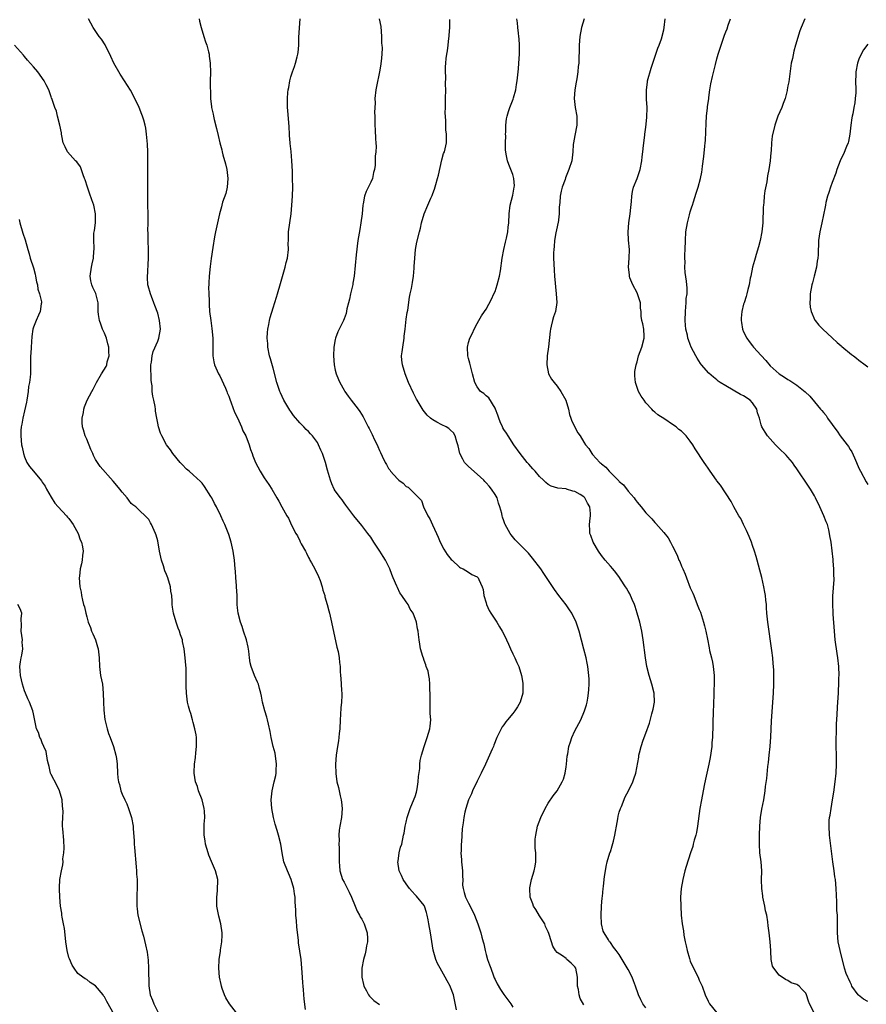
# Model space of a CAD drawing. Units: inches. Extents: x 2577000 to 2580000, y 1545000 to 1548000.
# Drawn here: x 2579594 to 2579785, y 1545827 to 1546049 of the extents above; entities that cross this region are included whole.
import ezdxf

# ---------------------------------------------------------------- set-up
doc = ezdxf.new("R2010")
doc.units = ezdxf.units.IN
doc.header["$MEASUREMENT"] = 0
doc.layers.add('LD25771545_10ft', color=141, linetype='Continuous')

msp = doc.modelspace()

# ---------------------------------------------------------------- linework, layer by layer
at = {"layer": 'LD25771545_10ft'}
for points, elevation in [([(2579658.3, 1545825.7), (2579658.03, 1545828.03), (2579657.82, 1545830.18), (2579657.75, 1545831), (2579657.71, 1545831.71), (2579657.61, 1545833), (2579657.5, 1545835), (2579657.3, 1545837), (2579656.74, 1545840.74), (2579656.7, 1545841.3), (2579656.35, 1545844.35), (2579656.29, 1545845.71), (2579656.16, 1545847), (2579656.12, 1545848.12), (2579656, 1545850), (2579655.96, 1545851), (2579655.82, 1545851.82), (2579655.67, 1545853), (2579655.09, 1545855), (2579654.46, 1545856.46), (2579654.21, 1545857), (2579653.42, 1545859), (2579653.02, 1545861), (2579652.73, 1545863), (2579652.25, 1545865), (2579651.91, 1545866.09), (2579651.46, 1545867.46), (2579651.06, 1545869), (2579650.71, 1545871), (2579650.6, 1545873), (2579650.8, 1545875), (2579651.23, 1545877), (2579651.58, 1545878.42), (2579651.67, 1545879), (2579651.68, 1545879.68), (2579651.79, 1545881), (2579651.45, 1545883.45), (2579651.01, 1545885), (2579650.57, 1545887), (2579650.35, 1545888.35), (2579650, 1545890), (2579649.72, 1545891), (2579649.58, 1545891.58), (2579649.12, 1545893), (2579648.61, 1545895), (2579648.35, 1545896.35), (2579648.21, 1545897), (2579647.91, 1545898.09), (2579647.68, 1545899), (2579647.51, 1545899.51), (2579646.84, 1545901), (2579646.04, 1545903), (2579645.83, 1545903.83), (2579645.65, 1545905), (2579645.5, 1545906.5), (2579645.37, 1545907.37), (2579645, 1545909), (2579644.32, 1545911), (2579644.01, 1545912.01), (2579643.62, 1545913), (2579643.14, 1545915), (2579643, 1545916.22), (2579642.93, 1545917), (2579642.88, 1545919), (2579642.78, 1545921), (2579642.75, 1545921.25), (2579642.62, 1545923), (2579642.53, 1545924.53), (2579642.46, 1545925), (2579642.29, 1545927), (2579642.01, 1545929), (2579641.56, 1545931), (2579641, 1545932.75), (2579640.86, 1545933.14), (2579640.1, 1545935), (2579639.73, 1545935.73), (2579639.26, 1545937), (2579638.24, 1545939), (2579637.77, 1545939.77), (2579637.16, 1545941), (2579637, 1545941.29), (2579635.56, 1545943.56), (2579635, 1545944.29), (2579634.67, 1545944.67), (2579633, 1545946.19), (2579632.06, 1545947), (2579631.51, 1545947.51), (2579630.55, 1545948.55), (2579630.09, 1545949), (2579628.44, 1545951), (2579627.85, 1545951.85), (2579627, 1545952.93), (2579625.9, 1545955), (2579625.62, 1545955.62), (2579625.2, 1545957), (2579625, 1545957.87), (2579624.79, 1545959), (2579624.52, 1545960.52), (2579624.48, 1545961), (2579624.4, 1545961.6), (2579624.13, 1545963), (2579623.93, 1545963.93), (2579623.79, 1545965), (2579623.72, 1545966.28), (2579623.6, 1545967), (2579623.54, 1545967.54), (2579623.47, 1545971), (2579623.57, 1545971.57), (2579623.74, 1545973), (2579624.01, 1545973.99), (2579625, 1545976.3), (2579625.26, 1545977), (2579625.61, 1545979), (2579625.42, 1545981), (2579625, 1545982.61), (2579624.39, 1545984.39), (2579624.13, 1545985), (2579623.58, 1545986.42), (2579623.38, 1545987), (2579622.83, 1545988.83), (2579622.81, 1545989), (2579622.68, 1545990.68), (2579622.93, 1545995), (2579622.92, 1545996.92), (2579622.83, 1545999), (2579622.82, 1546000.82), (2579622.79, 1546001.21), (2579622.84, 1546003), (2579622.84, 1546004.84), (2579622.83, 1546005), (2579622.79, 1546007), (2579622.81, 1546016.81), (2579622.79, 1546017.21), (2579622.76, 1546019), (2579622.7, 1546020.7), (2579622.51, 1546023), (2579622.29, 1546024.29), (2579622.19, 1546025), (2579621.9, 1546026.1), (2579621.61, 1546027), (2579621.42, 1546027.42), (2579620.81, 1546029), (2579619.83, 1546031), (2579618.86, 1546032.86), (2579617.5, 1546035), (2579616.52, 1546036.52), (2579615.12, 1546039), (2579614.44, 1546040.44), (2579614.2, 1546041), (2579613.39, 1546042.61), (2579613.14, 1546043.14), (2579612.37, 1546044.37), (2579611.83, 1546045), (2579610.45, 1546047), (2579609.38, 1546049)], 7280), ([(2579634.32, 1546049), (2579634.44, 1546048.44), (2579634.81, 1546047), (2579635.43, 1546045), (2579635.77, 1546043.76), (2579636.06, 1546043), (2579636.45, 1546041.55), (2579636.56, 1546041), (2579636.58, 1546040.58), (2579636.84, 1546039), (2579636.9, 1546036.9), (2579636.85, 1546035), (2579636.83, 1546033.17), (2579636.87, 1546032.87), (2579636.92, 1546031), (2579637.14, 1546029.14), (2579637.14, 1546029), (2579637.47, 1546027.47), (2579637.54, 1546027), (2579637.72, 1546026.28), (2579638.27, 1546024.27), (2579638.65, 1546022.65), (2579639, 1546021), (2579639.43, 1546019.43), (2579639.51, 1546019), (2579639.66, 1546018.34), (2579640.3, 1546016.3), (2579640.57, 1546015), (2579640.81, 1546013), (2579640.66, 1546011), (2579640.36, 1546009.64), (2579639.63, 1546007.63), (2579639.46, 1546007), (2579639.39, 1546006.61), (2579638.92, 1546005), (2579638.47, 1546003), (2579638.05, 1546001), (2579637.82, 1545999.82), (2579637.43, 1545997.43), (2579637.07, 1545994.93), (2579636.85, 1545993.15), (2579636.63, 1545991), (2579636.55, 1545989.45), (2579636.5, 1545989), (2579636.46, 1545988.46), (2579636.49, 1545987), (2579636.58, 1545985.42), (2579636.58, 1545984.58), (2579636.69, 1545983), (2579636.94, 1545981), (2579637.21, 1545979.21), (2579637.43, 1545977), (2579637.44, 1545975.44), (2579637.42, 1545975), (2579637.42, 1545973), (2579637.65, 1545971.65), (2579637.79, 1545971), (2579638.71, 1545969), (2579639, 1545968.48), (2579640.27, 1545965.73), (2579640.56, 1545965), (2579640.65, 1545964.65), (2579641, 1545963.95), (2579641.23, 1545963.23), (2579641.56, 1545962.44), (2579642.33, 1545960.33), (2579643, 1545959.06), (2579643.86, 1545957), (2579644.15, 1545956.15), (2579644.84, 1545955), (2579645.64, 1545953), (2579645.93, 1545951.93), (2579646.29, 1545951), (2579646.45, 1545950.45), (2579647, 1545948.95), (2579648.08, 1545947), (2579649, 1545945.55), (2579650.06, 1545944.06), (2579650.73, 1545943), (2579651.86, 1545941), (2579652.29, 1545940.29), (2579652.98, 1545939), (2579654.08, 1545937), (2579654.44, 1545936.44), (2579655.15, 1545934.85), (2579656.13, 1545933), (2579656.47, 1545932.47), (2579657, 1545931.34), (2579657.13, 1545931.13), (2579657.36, 1545930.64), (2579658.27, 1545929), (2579658.55, 1545928.55), (2579659, 1545927.59), (2579659.22, 1545927.22), (2579659.31, 1545927), (2579659.66, 1545926.34), (2579660.43, 1545925), (2579661.26, 1545923.26), (2579661.57, 1545922.43), (2579662.04, 1545921), (2579662.22, 1545920.22), (2579662.62, 1545919), (2579662.69, 1545918.69), (2579663.2, 1545917), (2579663.56, 1545915.56), (2579663.73, 1545915), (2579664.19, 1545913), (2579665.36, 1545907.36), (2579665.63, 1545906.37), (2579665.87, 1545905), (2579665.94, 1545903.94), (2579666.08, 1545903), (2579666.13, 1545901.87), (2579666.19, 1545901), (2579666.29, 1545900.29), (2579666.35, 1545899), (2579666.39, 1545897.61), (2579666.47, 1545897), (2579666.5, 1545896.5), (2579666.42, 1545895), (2579666.27, 1545893.73), (2579666.22, 1545892.22), (2579666.11, 1545891), (2579666.01, 1545889), (2579665.89, 1545887.89), (2579665.83, 1545887), (2579665.73, 1545886.27), (2579665.5, 1545885), (2579665.18, 1545883), (2579665.05, 1545881), (2579665.11, 1545878.89), (2579665.36, 1545877), (2579665.73, 1545875.73), (2579665.86, 1545875), (2579666.11, 1545873.89), (2579666.36, 1545873), (2579666.44, 1545872.44), (2579666.57, 1545871), (2579666.39, 1545869), (2579666, 1545867), (2579665.88, 1545866.12), (2579665.79, 1545865), (2579665.85, 1545863.85), (2579665.84, 1545863), (2579665.85, 1545862.15), (2579665.89, 1545861), (2579665.86, 1545859.86), (2579665.85, 1545859), (2579665.94, 1545858.06), (2579666, 1545857), (2579666.66, 1545855), (2579667, 1545854.38), (2579668.15, 1545852.15), (2579668.67, 1545851), (2579669.49, 1545849), (2579669.91, 1545847.91), (2579670.48, 1545847), (2579670.63, 1545846.63), (2579671, 1545846.1), (2579671.54, 1545845), (2579672.16, 1545843), (2579672.25, 1545841.75), (2579672.27, 1545841), (2579672.08, 1545840.08), (2579671.9, 1545839), (2579671.74, 1545838.26), (2579671.35, 1545837), (2579670.96, 1545835), (2579670.98, 1545833), (2579671.34, 1545831.34), (2579671.45, 1545831), (2579672.05, 1545829.95), (2579672.5, 1545829), (2579672.69, 1545828.69), (2579673, 1545828.42), (2579673.71, 1545827.71), (2579675, 1545826.84)], 7270), ([(2579692.33, 1545825.67), (2579691.89, 1545827.89), (2579691.62, 1545829), (2579691, 1545830.77), (2579690.88, 1545831), (2579690.19, 1545832.19), (2579689.78, 1545833), (2579689, 1545834.34), (2579688.65, 1545835), (2579688.05, 1545836.05), (2579687.68, 1545837), (2579687.06, 1545839.06), (2579686.47, 1545843), (2579686.09, 1545845), (2579685.95, 1545845.95), (2579685.74, 1545847), (2579685.59, 1545847.59), (2579685.09, 1545849), (2579685, 1545849.15), (2579683.28, 1545851.28), (2579683, 1545851.56), (2579682.32, 1545852.32), (2579681.75, 1545853), (2579681, 1545854.01), (2579680.33, 1545855), (2579679.93, 1545855.93), (2579679.41, 1545857), (2579679.12, 1545859), (2579679.15, 1545859.15), (2579679.43, 1545861), (2579679.72, 1545862.28), (2579679.98, 1545863), (2579680.4, 1545865), (2579680.52, 1545865.48), (2579680.75, 1545867), (2579681, 1545867.91), (2579681.23, 1545869), (2579681.69, 1545870.31), (2579681.9, 1545871), (2579682.8, 1545873.2), (2579683, 1545873.74), (2579683.29, 1545874.71), (2579683.43, 1545875.43), (2579683.69, 1545877), (2579683.75, 1545878.25), (2579684.03, 1545880.03), (2579684.07, 1545881), (2579684.16, 1545881.84), (2579684.44, 1545883), (2579685, 1545884.99), (2579685.75, 1545887), (2579686.35, 1545889), (2579686.42, 1545889.58), (2579686.51, 1545891), (2579686.42, 1545892.42), (2579686.42, 1545893), (2579686.36, 1545894.36), (2579686.37, 1545897), (2579686.33, 1545897.67), (2579686.31, 1545899), (2579686.25, 1545900.25), (2579686.06, 1545901), (2579685.94, 1545901.94), (2579685.52, 1545903), (2579685.41, 1545903.41), (2579685, 1545904.4), (2579684.86, 1545904.86), (2579684.7, 1545905.3), (2579684.24, 1545907), (2579684.08, 1545908.08), (2579683.89, 1545909), (2579683.79, 1545910.21), (2579683.68, 1545911), (2579683.52, 1545911.52), (2579683.29, 1545913), (2579682.55, 1545915), (2579681.92, 1545915.92), (2579681.4, 1545917), (2579681, 1545917.55), (2579680.02, 1545919), (2579679.58, 1545919.58), (2579679, 1545920.81), (2579678.93, 1545920.93), (2579678.85, 1545921.15), (2579678.07, 1545923), (2579677.72, 1545923.72), (2579677.31, 1545925), (2579676.32, 1545927), (2579675.8, 1545927.8), (2579675.07, 1545929), (2579673.73, 1545931), (2579673, 1545932.14), (2579672.38, 1545933), (2579671, 1545934.79), (2579669.18, 1545937), (2579667.4, 1545939.4), (2579667, 1545939.91), (2579666.56, 1545940.56), (2579666.17, 1545941), (2579665, 1545942.63), (2579664.78, 1545943), (2579664.2, 1545944.2), (2579663.91, 1545945), (2579663.52, 1545946.48), (2579663.24, 1545947.24), (2579662.82, 1545949), (2579662.33, 1545950.33), (2579662.12, 1545951), (2579661.79, 1545951.79), (2579661.24, 1545953), (2579661, 1545953.49), (2579659.85, 1545955), (2579659.46, 1545955.46), (2579659, 1545955.95), (2579658.45, 1545956.45), (2579657.93, 1545957), (2579657, 1545957.95), (2579655.6, 1545959.6), (2579655, 1545960.47), (2579654.77, 1545960.77), (2579653.43, 1545963), (2579652.65, 1545964.65), (2579652.5, 1545965), (2579651.85, 1545967), (2579651, 1545970.24), (2579650.38, 1545972.38), (2579650.21, 1545973), (2579649.83, 1545975), (2579649.81, 1545975.81), (2579649.7, 1545977), (2579649.72, 1545978.28), (2579649.82, 1545979), (2579650.06, 1545980.06), (2579650.19, 1545981), (2579650.34, 1545981.66), (2579651, 1545983.83), (2579651.78, 1545986.22), (2579651.99, 1545987), (2579652.65, 1545989.35), (2579653, 1545990.37), (2579653.75, 1545993), (2579653.97, 1545994.03), (2579654.24, 1545995), (2579654.45, 1545997), (2579654.4, 1545998.4), (2579654.44, 1545999), (2579654.46, 1546000.46), (2579654.5, 1546001), (2579654.77, 1546003), (2579655.06, 1546005), (2579655.25, 1546007), (2579655.37, 1546009), (2579655.42, 1546011), (2579655.39, 1546013), (2579655.34, 1546014.66), (2579655.22, 1546017), (2579655.05, 1546019.05), (2579654.86, 1546020.86), (2579654.83, 1546021), (2579654.71, 1546022.71), (2579654.67, 1546023), (2579654.6, 1546024.6), (2579654.33, 1546028.33), (2579654.26, 1546029), (2579654.24, 1546031), (2579654.35, 1546032.35), (2579654.43, 1546033), (2579654.52, 1546033.48), (2579654.76, 1546035), (2579655, 1546035.91), (2579655.34, 1546037), (2579655.8, 1546038.2), (2579656.06, 1546039), (2579656.4, 1546040.4), (2579656.57, 1546041), (2579656.62, 1546041.38), (2579656.77, 1546043), (2579656.83, 1546044.83), (2579657.07, 1546049)], 7260), ([(2579674.88, 1546049), (2579675.25, 1546047.25), (2579675.46, 1546045), (2579675.45, 1546043.45), (2579675.51, 1546043), (2579675.55, 1546042.45), (2579675.47, 1546041), (2579675.32, 1546039.32), (2579675.31, 1546039), (2579675.28, 1546038.72), (2579674.99, 1546036.99), (2579674.29, 1546033.71), (2579674.16, 1546033), (2579673.95, 1546031), (2579673.97, 1546030.02), (2579673.87, 1546027.87), (2579673.89, 1546027), (2579673.89, 1546025), (2579673.96, 1546023.96), (2579674.06, 1546021.94), (2579674.16, 1546021), (2579674.22, 1546020.22), (2579674.15, 1546019), (2579673.99, 1546018.01), (2579674.01, 1546017), (2579673.97, 1546015.97), (2579673.83, 1546015), (2579673.65, 1546014.35), (2579673.36, 1546013), (2579673, 1546012.13), (2579671.98, 1546010.02), (2579671.63, 1546009), (2579671.31, 1546007.31), (2579671.24, 1546007), (2579671.07, 1546005), (2579670.8, 1546003), (2579670.51, 1546001.49), (2579670.11, 1545999), (2579669.75, 1545995.75), (2579669.25, 1545991), (2579669, 1545989.38), (2579668.94, 1545989.06), (2579668.41, 1545987), (2579668.18, 1545985.82), (2579667.96, 1545985), (2579667.64, 1545983.64), (2579667.45, 1545982.55), (2579667, 1545981.35), (2579666.85, 1545981), (2579665.88, 1545979), (2579665.6, 1545978.4), (2579665.08, 1545977), (2579665, 1545976.67), (2579664.72, 1545975), (2579664.63, 1545973), (2579664.77, 1545971), (2579665, 1545969.79), (2579665.18, 1545969), (2579665.72, 1545967.72), (2579666, 1545967), (2579667, 1545965.26), (2579667.16, 1545965), (2579667.95, 1545963.95), (2579668.61, 1545963), (2579670.16, 1545961), (2579670.51, 1545960.51), (2579671.3, 1545959.3), (2579672.43, 1545957), (2579672.64, 1545956.64), (2579673.31, 1545955.31), (2579673.88, 1545954.12), (2579674.45, 1545953), (2579674.62, 1545952.62), (2579675, 1545951.67), (2579675.23, 1545951.23), (2579675.6, 1545950.4), (2579676.27, 1545949), (2579676.54, 1545948.54), (2579677, 1545947.66), (2579677.3, 1545947.3), (2579677.48, 1545947), (2579679, 1545945.27), (2579679.32, 1545945), (2579680.33, 1545944.33), (2579681, 1545943.58), (2579681.44, 1545943.44), (2579683.8, 1545941), (2579684.4, 1545940.4), (2579684.85, 1545939), (2579685.84, 1545937), (2579686.28, 1545936.28), (2579686.94, 1545934.94), (2579687.78, 1545933), (2579688.18, 1545932.18), (2579688.67, 1545931), (2579689.45, 1545929.45), (2579690.25, 1545928.25), (2579691.14, 1545927.14), (2579691.33, 1545927), (2579693, 1545925.43), (2579693.25, 1545925.25), (2579693.83, 1545925), (2579695, 1545924.3), (2579695.78, 1545923.78), (2579697, 1545923.25), (2579697.24, 1545923), (2579697.39, 1545922.61), (2579698.11, 1545921), (2579698.33, 1545920.33), (2579698.49, 1545919), (2579699, 1545917.39), (2579699.1, 1545917), (2579699.66, 1545915.66), (2579700.07, 1545915), (2579701.38, 1545913), (2579701.98, 1545911.98), (2579702.63, 1545911), (2579703, 1545910.27), (2579703.62, 1545909), (2579704.02, 1545908.02), (2579704.48, 1545907), (2579705, 1545905.87), (2579705.45, 1545905), (2579705.93, 1545903.93), (2579706.39, 1545903), (2579706.98, 1545901), (2579707.24, 1545899.24), (2579707.25, 1545899), (2579707.24, 1545898.76), (2579707.23, 1545897), (2579706.67, 1545895), (2579706.05, 1545893.95), (2579705.44, 1545893), (2579705, 1545892.41), (2579703.79, 1545891), (2579703.45, 1545890.55), (2579703, 1545889.87), (2579702.61, 1545889.39), (2579702.39, 1545889), (2579701.88, 1545887.88), (2579701.42, 1545887), (2579700.73, 1545885.27), (2579700.64, 1545885), (2579700.39, 1545884.39), (2579699.79, 1545883), (2579698.87, 1545881), (2579697.91, 1545879), (2579697.61, 1545878.39), (2579697, 1545877.2), (2579695.95, 1545875), (2579695.67, 1545874.33), (2579695.04, 1545873), (2579694.4, 1545871), (2579694.21, 1545870.21), (2579693.95, 1545869), (2579693.8, 1545867.8), (2579693.57, 1545866.42), (2579693.48, 1545863.48), (2579693.4, 1545863), (2579693.37, 1545861.37), (2579693.33, 1545861), (2579693.44, 1545859.44), (2579693.46, 1545859), (2579693.68, 1545857), (2579693.67, 1545855.67), (2579693.75, 1545855), (2579693.71, 1545853.71), (2579693.81, 1545853), (2579694.05, 1545852.05), (2579694.38, 1545851), (2579695, 1545849.71), (2579695.38, 1545849), (2579696.37, 1545847), (2579697.14, 1545845), (2579697.77, 1545843), (2579698, 1545842), (2579698.3, 1545841), (2579698.48, 1545840.48), (2579698.76, 1545839), (2579699, 1545838.1), (2579699.34, 1545837), (2579699.79, 1545835.79), (2579700.04, 1545835), (2579700.67, 1545833.33), (2579700.84, 1545832.84), (2579701, 1545832.48), (2579701.51, 1545831.51), (2579702.24, 1545830.24), (2579703, 1545829.12), (2579704.55, 1545827), (2579705, 1545826.21)], 7250), ([(2579721, 1545826.79), (2579720.22, 1545828.22), (2579719.97, 1545829), (2579719.79, 1545830.21), (2579719.62, 1545831), (2579719.61, 1545831.61), (2579719.57, 1545833), (2579719.19, 1545835), (2579719, 1545835.35), (2579718.13, 1545836.13), (2579717.2, 1545837), (2579717.08, 1545837.08), (2579717, 1545837.19), (2579716.21, 1545837.79), (2579715, 1545838.55), (2579714.61, 1545839), (2579713.99, 1545839.99), (2579713.71, 1545841), (2579713.15, 1545842.85), (2579713, 1545843.19), (2579712.39, 1545844.39), (2579712.2, 1545845), (2579711, 1545846.86), (2579710.22, 1545848.22), (2579709.69, 1545849), (2579709.54, 1545849.54), (2579708.95, 1545851), (2579708.86, 1545853), (2579708.87, 1545853.13), (2579709.25, 1545855), (2579709.84, 1545857), (2579710.01, 1545857.99), (2579710.21, 1545859), (2579710.16, 1545861), (2579710.05, 1545862.05), (2579710.03, 1545863), (2579710.08, 1545864.08), (2579710.17, 1545865), (2579710.58, 1545867), (2579711.3, 1545869), (2579712.31, 1545871), (2579713, 1545872.18), (2579714.12, 1545873.88), (2579715.02, 1545875), (2579716.14, 1545877), (2579716.4, 1545877.6), (2579716.79, 1545879), (2579717, 1545880.39), (2579717.07, 1545881), (2579717.23, 1545882.77), (2579717.37, 1545883.37), (2579717.63, 1545885), (2579718.01, 1545886.01), (2579718.32, 1545887), (2579719, 1545888.48), (2579720.31, 1545891), (2579721.18, 1545893), (2579721.62, 1545894.38), (2579721.78, 1545895), (2579721.89, 1545895.89), (2579722.09, 1545897), (2579722.15, 1545897.85), (2579722.21, 1545899), (2579722.19, 1545900.19), (2579722.17, 1545901), (2579721.94, 1545903), (2579721.77, 1545903.77), (2579721.52, 1545905), (2579721, 1545906.89), (2579719.94, 1545911), (2579719.3, 1545913), (2579718.32, 1545915), (2579717.79, 1545915.79), (2579717, 1545916.9), (2579715.35, 1545919), (2579714.37, 1545920.37), (2579712, 1545924), (2579711.3, 1545925), (2579709.45, 1545927.45), (2579708.53, 1545928.53), (2579708.09, 1545929), (2579706.08, 1545931), (2579705.56, 1545931.56), (2579704.65, 1545932.65), (2579704.39, 1545933), (2579703.66, 1545934.34), (2579703.28, 1545935), (2579703.2, 1545935.19), (2579703, 1545935.83), (2579702.67, 1545936.67), (2579702.59, 1545937), (2579702.52, 1545937.48), (2579702.11, 1545939), (2579701.79, 1545939.79), (2579701.46, 1545941), (2579701, 1545941.8), (2579700.24, 1545943), (2579699.65, 1545943.65), (2579699, 1545944.4), (2579698.7, 1545944.7), (2579698.45, 1545945), (2579697, 1545946.33), (2579695, 1545948.1), (2579694.16, 1545949), (2579693.73, 1545949.73), (2579693.06, 1545951), (2579692.72, 1545952.73), (2579692.36, 1545953.64), (2579691.99, 1545955), (2579691.64, 1545955.64), (2579691, 1545956.3), (2579690.63, 1545956.63), (2579690.02, 1545957), (2579689, 1545957.47), (2579687.89, 1545958.11), (2579687, 1545958.57), (2579686.74, 1545958.74), (2579686.47, 1545959), (2579685.68, 1545959.68), (2579684.78, 1545960.78), (2579683.43, 1545963), (2579683.28, 1545963.28), (2579682.61, 1545964.61), (2579681.53, 1545967), (2579680.73, 1545969), (2579680.13, 1545971), (2579680.04, 1545972.04), (2579679.96, 1545973), (2579680.1, 1545973.9), (2579680.22, 1545975), (2579680.54, 1545977), (2579680.56, 1545977.44), (2579680.77, 1545979), (2579681, 1545981.26), (2579681.21, 1545982.79), (2579681.32, 1545983.32), (2579681.74, 1545986.26), (2579681.92, 1545987), (2579682.16, 1545988.16), (2579682.43, 1545989.57), (2579682.61, 1545991), (2579682.75, 1545992.75), (2579682.81, 1545993.19), (2579682.92, 1545995), (2579683.09, 1545997), (2579683.35, 1545998.65), (2579683.95, 1546001), (2579684.18, 1546001.82), (2579684.45, 1546003), (2579685, 1546005), (2579685.85, 1546007), (2579686.54, 1546008.54), (2579686.85, 1546009.15), (2579687, 1546009.59), (2579687.4, 1546010.6), (2579687.66, 1546011.66), (2579688.06, 1546013), (2579688.26, 1546013.74), (2579689, 1546017.19), (2579689.42, 1546018.58), (2579689.59, 1546019), (2579690.05, 1546021), (2579690.08, 1546021.92), (2579690.07, 1546023), (2579689.95, 1546023.95), (2579689.91, 1546025), (2579689.92, 1546026.08), (2579689.78, 1546027.78), (2579689.85, 1546029), (2579689.82, 1546029.82), (2579689.88, 1546031), (2579689.91, 1546033), (2579689.85, 1546034.15), (2579689.91, 1546035.91), (2579689.83, 1546037), (2579689.84, 1546038.16), (2579689.89, 1546039), (2579690, 1546040), (2579690.13, 1546041), (2579690.26, 1546041.74), (2579690.43, 1546043), (2579690.61, 1546044.61), (2579690.67, 1546045), (2579690.7, 1546045.3), (2579690.79, 1546047), (2579690.8, 1546048.8)], 7240), ([(2579735, 1545826.12), (2579734.33, 1545827), (2579733.86, 1545827.86), (2579733.3, 1545829), (2579733.22, 1545829.22), (2579732.68, 1545831), (2579732.17, 1545832.17), (2579731.87, 1545833), (2579731, 1545834.75), (2579729.63, 1545837), (2579729, 1545838.1), (2579728.28, 1545839), (2579727.73, 1545839.73), (2579727, 1545840.78), (2579726.82, 1545841), (2579726.59, 1545841.41), (2579725.58, 1545843), (2579725.39, 1545843.39), (2579725.02, 1545845.02), (2579724.93, 1545847), (2579725.01, 1545849), (2579725.15, 1545850.85), (2579725.2, 1545851.2), (2579725.36, 1545853), (2579725.43, 1545853.43), (2579725.58, 1545855), (2579725.69, 1545855.69), (2579725.86, 1545857), (2579726.04, 1545857.96), (2579726.29, 1545859), (2579726.9, 1545861), (2579727, 1545861.27), (2579727.42, 1545862.58), (2579727.66, 1545863.66), (2579728.02, 1545865), (2579728.18, 1545865.82), (2579728.37, 1545867), (2579728.66, 1545868.66), (2579728.74, 1545869.26), (2579729, 1545870.16), (2579729.26, 1545871), (2579729.49, 1545871.49), (2579730.36, 1545873.64), (2579731.05, 1545875), (2579732.03, 1545877), (2579732.31, 1545877.69), (2579732.72, 1545879), (2579733.4, 1545882.6), (2579733.43, 1545883), (2579733.55, 1545883.55), (2579733.93, 1545885), (2579734.39, 1545886.39), (2579735, 1545887.99), (2579735.79, 1545890.21), (2579736.32, 1545892.33), (2579736.63, 1545893.37), (2579736.91, 1545895), (2579736.86, 1545897), (2579736.35, 1545899), (2579735.7, 1545901), (2579735.2, 1545903), (2579734.87, 1545905), (2579734.41, 1545909), (2579734.08, 1545911), (2579733.62, 1545913), (2579733.06, 1545915), (2579732.54, 1545916.54), (2579732.4, 1545917), (2579731.92, 1545918.08), (2579731.37, 1545919.37), (2579731, 1545919.98), (2579730.64, 1545920.64), (2579730.39, 1545921), (2579729.28, 1545922.72), (2579729.07, 1545923.07), (2579728.22, 1545924.22), (2579727.54, 1545925), (2579727, 1545925.65), (2579725.83, 1545927), (2579725, 1545928.05), (2579724.33, 1545929), (2579723.13, 1545931), (2579722.56, 1545932.56), (2579722.39, 1545933), (2579722.33, 1545933.67), (2579722.26, 1545935), (2579722.47, 1545936.47), (2579722.52, 1545937), (2579722.49, 1545937.51), (2579722.36, 1545939), (2579721.8, 1545939.8), (2579721.27, 1545941), (2579721, 1545941.27), (2579720.2, 1545941.8), (2579719, 1545942.48), (2579718.54, 1545942.54), (2579717.14, 1545943), (2579717, 1545943.03), (2579715.18, 1545943.18), (2579713.65, 1545943.65), (2579713, 1545944.03), (2579712.45, 1545944.45), (2579711.91, 1545945), (2579711, 1545945.86), (2579710.02, 1545947), (2579709.53, 1545947.53), (2579708.64, 1545948.64), (2579708.28, 1545949), (2579706.65, 1545951), (2579705.27, 1545953), (2579703.99, 1545955), (2579703.56, 1545955.56), (2579703, 1545956.42), (2579702.79, 1545956.79), (2579702.7, 1545957), (2579702.15, 1545958.15), (2579701.89, 1545959), (2579701.65, 1545959.65), (2579701.13, 1545961), (2579701, 1545961.26), (2579699.57, 1545963.57), (2579699, 1545964.04), (2579698.51, 1545964.51), (2579697.76, 1545965), (2579697, 1545966), (2579696.43, 1545967), (2579695.94, 1545969), (2579695.52, 1545970.48), (2579695.36, 1545971.36), (2579695, 1545972.43), (2579694.86, 1545973), (2579694.78, 1545975), (2579695, 1545975.99), (2579695.3, 1545977), (2579695.9, 1545978.1), (2579696.28, 1545979), (2579697, 1545980.31), (2579697.36, 1545981), (2579697.96, 1545982.04), (2579698.6, 1545983), (2579699, 1545983.57), (2579700.18, 1545985.82), (2579700.77, 1545987), (2579701, 1545987.53), (2579701.51, 1545989), (2579702, 1545991), (2579702.21, 1545992.21), (2579702.61, 1545995), (2579702.99, 1545996.99), (2579703.39, 1545998.61), (2579703.56, 1545999.56), (2579703.87, 1546001), (2579704, 1546002), (2579704.09, 1546003), (2579704.17, 1546005), (2579704.4, 1546007), (2579705, 1546009.24), (2579705.35, 1546011), (2579705.36, 1546011.36), (2579705.26, 1546013), (2579705, 1546013.91), (2579704.56, 1546015), (2579704.14, 1546016.14), (2579703.79, 1546017), (2579703.54, 1546018.46), (2579703.43, 1546019), (2579703.39, 1546019.39), (2579703.38, 1546021), (2579703.4, 1546022.6), (2579703.39, 1546023), (2579703.41, 1546023.41), (2579703.44, 1546025), (2579703.59, 1546026.41), (2579703.71, 1546027), (2579704.07, 1546028.07), (2579704.36, 1546029), (2579705.12, 1546030.88), (2579705.18, 1546031.18), (2579705.68, 1546033), (2579705.87, 1546034.13), (2579705.99, 1546035), (2579706.28, 1546037.72), (2579706.39, 1546039), (2579706.53, 1546041), (2579706.54, 1546043), (2579706.45, 1546044.45), (2579706.39, 1546045), (2579706.29, 1546045.71), (2579706.14, 1546047), (2579706.03, 1546048.03), (2579705.91, 1546049)], 7230), ([(2579721.06, 1546049), (2579720.49, 1546047), (2579720.09, 1546045), (2579719.93, 1546043), (2579719.93, 1546042.07), (2579719.88, 1546039.89), (2579719.85, 1546039), (2579719.76, 1546038.24), (2579719.68, 1546037), (2579719.45, 1546035.45), (2579719.3, 1546034.7), (2579719.01, 1546033), (2579718.86, 1546031), (2579719.06, 1546029), (2579719.41, 1546027), (2579719.44, 1546025), (2579719, 1546022.65), (2579718.66, 1546021), (2579718.61, 1546020.61), (2579718.5, 1546019), (2579718.38, 1546017.62), (2579718.28, 1546017), (2579717.66, 1546015), (2579716.88, 1546013.12), (2579716.77, 1546012.77), (2579716.14, 1546011), (2579715.89, 1546010.11), (2579715.68, 1546009), (2579715.6, 1546007.6), (2579715.45, 1546006.55), (2579715.43, 1546005), (2579715.2, 1546003), (2579715.17, 1546002.83), (2579715, 1546002.08), (2579714.71, 1546000.71), (2579714.4, 1545999), (2579714.31, 1545997.69), (2579714.23, 1545997), (2579714.21, 1545996.21), (2579714.21, 1545995), (2579714.27, 1545993.73), (2579714.31, 1545992.31), (2579714.41, 1545991), (2579714.57, 1545989.43), (2579714.59, 1545988.59), (2579714.8, 1545987), (2579714.93, 1545985.07), (2579714.62, 1545983), (2579714.21, 1545981.79), (2579713.97, 1545981), (2579713.68, 1545979.69), (2579713.47, 1545979), (2579713.39, 1545978.61), (2579713.07, 1545975.07), (2579712.77, 1545973), (2579712.64, 1545971), (2579713.06, 1545969), (2579713.76, 1545967.76), (2579714.3, 1545967), (2579715, 1545966.17), (2579715.82, 1545965), (2579716.94, 1545963), (2579717.53, 1545961), (2579717.8, 1545959.8), (2579718.11, 1545959), (2579718.33, 1545958.33), (2579719.69, 1545955.69), (2579720.16, 1545955), (2579721, 1545953.54), (2579721.36, 1545953), (2579722.11, 1545952.11), (2579722.78, 1545951), (2579723, 1545950.78), (2579724.58, 1545949), (2579724.83, 1545948.83), (2579725, 1545948.67), (2579725.94, 1545947.94), (2579726.69, 1545947), (2579727, 1545946.72), (2579728.88, 1545944.88), (2579729, 1545944.72), (2579729.93, 1545943.93), (2579731, 1545942.51), (2579732.33, 1545941), (2579732.61, 1545940.61), (2579733, 1545940.01), (2579733.51, 1545939.51), (2579733.94, 1545939), (2579735, 1545937.66), (2579736.32, 1545936.32), (2579737, 1545935.5), (2579737.25, 1545935.25), (2579739, 1545933.22), (2579739.99, 1545931.99), (2579740.55, 1545931), (2579741, 1545930.16), (2579742.07, 1545928.07), (2579742.45, 1545927), (2579742.64, 1545926.64), (2579743, 1545925.66), (2579743.28, 1545925), (2579743.85, 1545923.85), (2579744.12, 1545923), (2579745, 1545920.73), (2579745.54, 1545919.54), (2579745.76, 1545919), (2579746.57, 1545917), (2579747, 1545915.85), (2579747.26, 1545915.26), (2579748.01, 1545913), (2579748.21, 1545912.21), (2579748.49, 1545911), (2579748.84, 1545909.16), (2579749.25, 1545907.25), (2579749.36, 1545906.64), (2579749.78, 1545905), (2579750.01, 1545904.01), (2579750.18, 1545903), (2579750.35, 1545901), (2579750.34, 1545900.34), (2579750.36, 1545899), (2579750.31, 1545897.69), (2579750.3, 1545896.3), (2579750.22, 1545895), (2579750.21, 1545894.21), (2579750.13, 1545893), (2579750.13, 1545892.13), (2579750.08, 1545891), (2579750.06, 1545889), (2579750.01, 1545888.01), (2579749.99, 1545887), (2579749.88, 1545885.88), (2579749.82, 1545885), (2579749.47, 1545882.53), (2579749.16, 1545881), (2579748.7, 1545879), (2579748.4, 1545877.6), (2579748.16, 1545876.16), (2579747.54, 1545873), (2579747.18, 1545871), (2579746.61, 1545867), (2579746.36, 1545865.64), (2579746.21, 1545865), (2579745.86, 1545863.86), (2579745.67, 1545863), (2579745.57, 1545862.43), (2579745.06, 1545861), (2579744.07, 1545857.93), (2579743.79, 1545857), (2579743.29, 1545855), (2579742.95, 1545853), (2579742.81, 1545851), (2579742.83, 1545849), (2579742.94, 1545847), (2579743.16, 1545845), (2579743.44, 1545843.44), (2579743.52, 1545842.48), (2579743.82, 1545841), (2579744.08, 1545840.08), (2579744.26, 1545839), (2579744.79, 1545837.21), (2579745, 1545836.64), (2579745.5, 1545835.5), (2579746.76, 1545833), (2579747, 1545832.35), (2579747.66, 1545831), (2579748.36, 1545829), (2579749, 1545827.56), (2579749.32, 1545827), (2579750.99, 1545825)], 7220), ([(2579772.92, 1545825), (2579771.85, 1545827), (2579771.6, 1545827.6), (2579771.17, 1545829), (2579771, 1545829.4), (2579770.21, 1545830.21), (2579769.54, 1545831), (2579769.19, 1545831.19), (2579769, 1545831.38), (2579767.76, 1545831.76), (2579767, 1545832.29), (2579766.48, 1545832.48), (2579765, 1545833.47), (2579763.81, 1545835), (2579763.52, 1545835.52), (2579763.25, 1545837), (2579763.14, 1545838.86), (2579763.11, 1545839), (2579762.96, 1545840.96), (2579762.75, 1545843), (2579762.56, 1545844.56), (2579762.49, 1545845.51), (2579762.21, 1545847), (2579761.96, 1545847.96), (2579761.79, 1545849), (2579761.36, 1545851), (2579761.33, 1545851.33), (2579761.09, 1545853), (2579761.07, 1545854.93), (2579761.09, 1545857), (2579760.93, 1545859), (2579760.68, 1545861), (2579760.56, 1545863), (2579760.58, 1545865), (2579760.66, 1545867), (2579760.83, 1545869), (2579761.15, 1545870.85), (2579761.58, 1545873), (2579761.87, 1545875), (2579761.97, 1545875.97), (2579762.21, 1545877.79), (2579762.46, 1545880.46), (2579762.6, 1545881.4), (2579762.75, 1545883), (2579762.97, 1545885), (2579763.14, 1545887.14), (2579763.31, 1545890.69), (2579763.63, 1545895), (2579763.74, 1545897), (2579763.82, 1545899), (2579763.84, 1545901), (2579763.81, 1545902.19), (2579763.77, 1545903), (2579763.69, 1545903.69), (2579763.58, 1545905), (2579763.37, 1545906.63), (2579762.44, 1545913), (2579762.26, 1545915), (2579762.2, 1545916.2), (2579762.15, 1545917), (2579762.03, 1545917.97), (2579761.93, 1545919), (2579761.8, 1545919.8), (2579761.56, 1545921), (2579761.1, 1545923.1), (2579760.7, 1545924.7), (2579760.08, 1545927), (2579759.82, 1545927.82), (2579759.48, 1545929), (2579759, 1545930.31), (2579758.78, 1545931), (2579758.28, 1545932.28), (2579757.69, 1545933.69), (2579757, 1545935.01), (2579756.36, 1545936.36), (2579755.94, 1545937), (2579754.79, 1545939), (2579754.21, 1545940.21), (2579751.84, 1545943.84), (2579751, 1545944.84), (2579750.88, 1545945), (2579749.46, 1545947), (2579749.29, 1545947.29), (2579749, 1545947.69), (2579748.48, 1545948.48), (2579748.1, 1545949), (2579746.08, 1545952.08), (2579745.57, 1545953), (2579745, 1545953.79), (2579744.06, 1545955), (2579743, 1545956.01), (2579742.43, 1545956.43), (2579741.83, 1545957), (2579741, 1545957.58), (2579739.28, 1545958.72), (2579737.71, 1545959.71), (2579737, 1545960.33), (2579736.62, 1545960.62), (2579736.31, 1545961), (2579735, 1545962.44), (2579734.58, 1545963), (2579733.93, 1545963.93), (2579733.35, 1545965), (2579733.24, 1545965.24), (2579732.63, 1545967), (2579732.51, 1545968.51), (2579732.48, 1545969), (2579732.53, 1545969.47), (2579732.78, 1545971), (2579733, 1545971.64), (2579733.36, 1545973), (2579734.07, 1545975), (2579734.61, 1545977), (2579734.58, 1545977.42), (2579734.55, 1545979), (2579734.27, 1545980.27), (2579734.07, 1545981), (2579733.96, 1545981.96), (2579733.91, 1545983), (2579733.79, 1545983.79), (2579733.77, 1545985), (2579733.1, 1545987), (2579733, 1545987.23), (2579732.02, 1545989), (2579731.41, 1545990.59), (2579731.27, 1545991), (2579731.28, 1545991.28), (2579731.1, 1545993), (2579731.25, 1545995), (2579731.27, 1545997), (2579731.09, 1545999.09), (2579731, 1546001), (2579731.15, 1546003), (2579731.44, 1546005), (2579731.58, 1546006.42), (2579731.78, 1546007.78), (2579731.84, 1546009), (2579731.96, 1546010.04), (2579732.21, 1546011), (2579733, 1546012.95), (2579733.7, 1546015), (2579734.09, 1546017), (2579734.16, 1546017.84), (2579734.3, 1546019), (2579734.44, 1546020.45), (2579734.72, 1546022.72), (2579734.78, 1546023), (2579735, 1546024.55), (2579735.24, 1546026.76), (2579735.28, 1546029), (2579735.15, 1546030.85), (2579735.16, 1546031.16), (2579735.1, 1546033), (2579735.33, 1546034.67), (2579735.39, 1546035), (2579736.19, 1546037.81), (2579736.59, 1546039), (2579737, 1546040.29), (2579737.26, 1546041), (2579737.65, 1546042.35), (2579737.96, 1546043), (2579738.48, 1546044.48), (2579739, 1546046.49), (2579739.12, 1546047), (2579739.31, 1546049)], 7210), ([(2579785, 1545827.49), (2579784.02, 1545828.02), (2579782.92, 1545828.92), (2579782.84, 1545829), (2579781.43, 1545831), (2579781.3, 1545831.3), (2579781, 1545831.9), (2579780.67, 1545832.67), (2579780.47, 1545833), (2579780.15, 1545833.85), (2579779.77, 1545835), (2579778.78, 1545839), (2579778.34, 1545841), (2579778.16, 1545843), (2579778.18, 1545845.82), (2579778.13, 1545847), (2579778.05, 1545848.05), (2579778.01, 1545849.99), (2579777.9, 1545853), (2579777.72, 1545855), (2579777.6, 1545855.6), (2579777.42, 1545857), (2579777.12, 1545859), (2579776.37, 1545865), (2579776.25, 1545867), (2579776.32, 1545868.32), (2579776.39, 1545869), (2579776.49, 1545869.51), (2579776.71, 1545871), (2579777.07, 1545873), (2579777.32, 1545874.68), (2579777.62, 1545877), (2579777.84, 1545879), (2579777.95, 1545881), (2579777.94, 1545883), (2579777.88, 1545885), (2579777.87, 1545886.13), (2579777.87, 1545887), (2579777.92, 1545887.92), (2579777.91, 1545890.09), (2579778.12, 1545892.12), (2579778.18, 1545893.82), (2579778.27, 1545895), (2579778.36, 1545897), (2579778.4, 1545897.6), (2579778.47, 1545899), (2579778.5, 1545900.5), (2579778.52, 1545901), (2579778.44, 1545903), (2579778.23, 1545905), (2579778.08, 1545905.92), (2579777.66, 1545909), (2579777.48, 1545911), (2579777.2, 1545914.8), (2579777.19, 1545915.2), (2579777.11, 1545917), (2579777.13, 1545918.87), (2579777.39, 1545922.61), (2579777.39, 1545923), (2579777.35, 1545923.35), (2579777.36, 1545925), (2579777.22, 1545926.78), (2579777.16, 1545927.16), (2579776.95, 1545929.05), (2579776.7, 1545931), (2579776.46, 1545932.46), (2579776.39, 1545933), (2579776.2, 1545933.8), (2579775.88, 1545935), (2579775.62, 1545935.62), (2579775.11, 1545937), (2579774.2, 1545939), (2579773.24, 1545941), (2579773, 1545941.44), (2579772.08, 1545943), (2579771.66, 1545943.66), (2579769, 1545947.58), (2579768.42, 1545948.42), (2579767.99, 1545949), (2579767, 1545950.2), (2579766.61, 1545950.61), (2579765, 1545952.16), (2579764.2, 1545953), (2579763, 1545954.34), (2579762.43, 1545955), (2579761.83, 1545955.83), (2579761.15, 1545957), (2579761, 1545957.5), (2579760.62, 1545959), (2579760.14, 1545960.14), (2579760.02, 1545961), (2579759, 1545962.43), (2579758.52, 1545963), (2579757, 1545964.02), (2579756.33, 1545964.33), (2579754.69, 1545965.31), (2579753, 1545966.25), (2579751.72, 1545967), (2579751.31, 1545967.31), (2579751, 1545967.6), (2579750.19, 1545968.19), (2579749.15, 1545969.15), (2579747.53, 1545971), (2579747.3, 1545971.3), (2579746.51, 1545972.51), (2579746.21, 1545973), (2579745.21, 1545975), (2579745, 1545975.58), (2579744.59, 1545976.59), (2579744.45, 1545977), (2579744.34, 1545977.66), (2579744.03, 1545979), (2579743.91, 1545979.91), (2579743.86, 1545981), (2579743.89, 1545983), (2579744.03, 1545984.03), (2579744.07, 1545985), (2579744.06, 1545985.94), (2579744.27, 1545987), (2579744.29, 1545988.29), (2579744.12, 1545989.88), (2579743.83, 1545991.83), (2579743.79, 1545993), (2579743.83, 1545994.17), (2579743.79, 1545995), (2579743.79, 1545995.79), (2579743.84, 1545997), (2579743.88, 1545999), (2579744.01, 1546001), (2579744.35, 1546003), (2579744.81, 1546004.81), (2579745, 1546005.47), (2579745.38, 1546006.62), (2579745.49, 1546007), (2579745.71, 1546007.71), (2579746.35, 1546009.65), (2579746.78, 1546011), (2579747.33, 1546013), (2579747.6, 1546014.4), (2579747.7, 1546015), (2579747.78, 1546015.78), (2579748.06, 1546017.94), (2579748.27, 1546020.27), (2579748.36, 1546021), (2579748.42, 1546021.58), (2579748.56, 1546025.44), (2579748.67, 1546027), (2579748.89, 1546028.89), (2579748.9, 1546029.1), (2579749.16, 1546031), (2579749.2, 1546031.2), (2579749.43, 1546033), (2579749.66, 1546034.34), (2579749.99, 1546035.99), (2579750.64, 1546038.64), (2579751, 1546039.97), (2579751.3, 1546041), (2579751.95, 1546043), (2579752.73, 1546045.27), (2579753, 1546046.02), (2579753.28, 1546046.72), (2579753.53, 1546047.53), (2579754.06, 1546049)], 7200), ([(2579770.82, 1546049), (2579769.97, 1546047), (2579769.71, 1546046.29), (2579768.73, 1546043), (2579768.31, 1546041.69), (2579767.99, 1546039.99), (2579767.75, 1546039), (2579767.65, 1546038.35), (2579767.2, 1546034.8), (2579767, 1546033.83), (2579766.86, 1546033), (2579766.79, 1546032.79), (2579766.35, 1546031), (2579765.89, 1546029.89), (2579765.61, 1546029), (2579764.73, 1546027), (2579764.3, 1546025.7), (2579764.01, 1546025), (2579763.44, 1546022.56), (2579763.32, 1546021), (2579763.25, 1546019.25), (2579763.16, 1546018.84), (2579763.01, 1546017), (2579762.69, 1546015), (2579762.43, 1546013.57), (2579762.22, 1546012.22), (2579761.82, 1546010.18), (2579761.67, 1546009), (2579761.54, 1546007.54), (2579761.47, 1546007), (2579761.44, 1546006.56), (2579761.35, 1546003), (2579761.11, 1546001), (2579760.72, 1545999), (2579760.38, 1545997.62), (2579759.84, 1545995.84), (2579759.61, 1545995), (2579759.5, 1545994.5), (2579759.05, 1545993), (2579758.63, 1545991), (2579758.5, 1545990.5), (2579758.26, 1545989), (2579757.95, 1545987.95), (2579757.75, 1545987), (2579757.59, 1545986.41), (2579757.1, 1545985), (2579757, 1545984.67), (2579756.63, 1545983), (2579756.48, 1545981.52), (2579756.45, 1545981), (2579756.54, 1545980.54), (2579756.75, 1545979), (2579757, 1545978.43), (2579757.71, 1545977), (2579758.28, 1545976.28), (2579759, 1545975.3), (2579759.23, 1545975), (2579761, 1545973.09), (2579761.98, 1545971.98), (2579763, 1545970.79), (2579765, 1545968.97), (2579766.25, 1545968.25), (2579767, 1545967.66), (2579767.43, 1545967.43), (2579768.13, 1545967), (2579769, 1545966.39), (2579770.91, 1545964.91), (2579771.9, 1545963.9), (2579773, 1545962.62), (2579774.34, 1545961), (2579774.67, 1545960.67), (2579775, 1545960.25), (2579775.6, 1545959.6), (2579775.94, 1545959), (2579777, 1545957.54), (2579777.34, 1545957), (2579778.07, 1545956.07), (2579778.78, 1545955), (2579780.33, 1545953), (2579780.62, 1545952.62), (2579781, 1545951.95), (2579781.37, 1545951.37), (2579782.01, 1545950.01), (2579782.41, 1545949), (2579783, 1545947.71), (2579783.34, 1545947), (2579784.63, 1545944.63), (2579785, 1545944.01)], 7190), ([(2579642.78, 1545825), (2579641.18, 1545827), (2579640.38, 1545828.38), (2579640.05, 1545829), (2579639.54, 1545830.46), (2579639.37, 1545831), (2579639.33, 1545831.33), (2579638.95, 1545833), (2579638.79, 1545835), (2579638.88, 1545837), (2579639.17, 1545838.83), (2579639.18, 1545839.18), (2579639.46, 1545841), (2579639.54, 1545842.46), (2579639.53, 1545843), (2579639.24, 1545845), (2579638.77, 1545846.77), (2579638.34, 1545849), (2579638.31, 1545849.69), (2579638.29, 1545851), (2579638.46, 1545852.46), (2579638.5, 1545853), (2579638.55, 1545854.55), (2579638.54, 1545855), (2579638.01, 1545857), (2579637.1, 1545859.1), (2579636.51, 1545860.51), (2579636.36, 1545861), (2579635.8, 1545863), (2579635.72, 1545863.72), (2579635.5, 1545865), (2579635.49, 1545867.49), (2579635.6, 1545869), (2579635.55, 1545870.45), (2579635.46, 1545871), (2579635, 1545873), (2579634.23, 1545875), (2579633.97, 1545875.97), (2579633.53, 1545877), (2579633.21, 1545879), (2579633.2, 1545879.2), (2579633.27, 1545881), (2579633.49, 1545882.51), (2579633.58, 1545883.58), (2579633.77, 1545885), (2579633.76, 1545886.24), (2579633.74, 1545887), (2579633.64, 1545887.64), (2579633.38, 1545889), (2579633, 1545890.43), (2579632.83, 1545891), (2579632.44, 1545892.44), (2579632.22, 1545893), (2579631.92, 1545894.08), (2579631.73, 1545895), (2579631.66, 1545895.66), (2579631.48, 1545897), (2579631.45, 1545898.55), (2579631.38, 1545899.38), (2579631.4, 1545901), (2579631.38, 1545902.62), (2579631.31, 1545903.31), (2579631.21, 1545905), (2579630.98, 1545907), (2579630.62, 1545908.62), (2579630.56, 1545909), (2579630.14, 1545910.14), (2579629.91, 1545911), (2579629.62, 1545911.62), (2579629.13, 1545913), (2579628.53, 1545915), (2579628.35, 1545916.35), (2579628.28, 1545917), (2579628.24, 1545917.76), (2579628.16, 1545919), (2579627.98, 1545919.98), (2579627.85, 1545921), (2579627.26, 1545923), (2579627, 1545923.74), (2579626.6, 1545924.6), (2579626.27, 1545925.73), (2579625.85, 1545927), (2579625.41, 1545929), (2579625, 1545931.31), (2579624.64, 1545932.64), (2579624.51, 1545933), (2579623.62, 1545935), (2579623.38, 1545935.38), (2579623, 1545936.13), (2579622.19, 1545937), (2579621, 1545938.06), (2579620.05, 1545939), (2579619.41, 1545939.41), (2579619, 1545939.77), (2579618.5, 1545940.5), (2579618.14, 1545941), (2579617, 1545942.33), (2579616.5, 1545943), (2579615.81, 1545943.81), (2579615, 1545944.79), (2579612.07, 1545948.07), (2579611.43, 1545949), (2579611, 1545949.67), (2579610.53, 1545950.53), (2579610.35, 1545951), (2579609.94, 1545951.94), (2579609, 1545954.27), (2579608.67, 1545955), (2579608.31, 1545956.31), (2579608.08, 1545957), (2579607.98, 1545958.02), (2579607.97, 1545959), (2579608.25, 1545960.25), (2579608.35, 1545961), (2579608.49, 1545961.51), (2579609.11, 1545963), (2579610.14, 1545965), (2579610.47, 1545965.53), (2579611.19, 1545967), (2579612.36, 1545969), (2579613.4, 1545970.6), (2579613.54, 1545971), (2579613.64, 1545971.64), (2579614.06, 1545973), (2579613.96, 1545973.96), (2579613.96, 1545975), (2579613.75, 1545975.75), (2579613.43, 1545977), (2579613, 1545978.14), (2579612.59, 1545979), (2579612.16, 1545980.16), (2579611.86, 1545981), (2579611.68, 1545982.32), (2579611.61, 1545983), (2579611.62, 1545983.62), (2579611.55, 1545985), (2579611.05, 1545987.05), (2579610.39, 1545988.39), (2579610.13, 1545989), (2579609.94, 1545989.94), (2579609.77, 1545991), (2579610.09, 1545993), (2579610.27, 1545993.73), (2579610.52, 1545995), (2579610.6, 1545996.6), (2579610.65, 1545997), (2579610.66, 1545997.34), (2579610.59, 1545999), (2579610.64, 1546000.64), (2579610.69, 1546001), (2579610.76, 1546001.24), (2579610.95, 1546003), (2579610.98, 1546005.02), (2579610.58, 1546007), (2579610.16, 1546008.16), (2579609.66, 1546009.66), (2579609.15, 1546011), (2579608.65, 1546012.65), (2579608.52, 1546013), (2579608.18, 1546013.82), (2579607.61, 1546015.61), (2579606.76, 1546016.76), (2579606.49, 1546017), (2579604.67, 1546019), (2579604.12, 1546020.12), (2579603.73, 1546021), (2579603.38, 1546022.62), (2579603.33, 1546023), (2579603.32, 1546023.31), (2579602.97, 1546024.97), (2579602.44, 1546027), (2579602.17, 1546028.17), (2579601.8, 1546029), (2579601.16, 1546031), (2579601.11, 1546031.11), (2579601, 1546031.41), (2579600.46, 1546033), (2579599.9, 1546034.1), (2579599.42, 1546035), (2579597.96, 1546037), (2579597, 1546038.11), (2579595.68, 1546039.68), (2579595, 1546040.44), (2579594.76, 1546040.76), (2579592.71, 1546043)], 7290), ([(2579785, 1546043.22), (2579784.04, 1546041.96), (2579783.51, 1546041), (2579783, 1546039.9), (2579782.7, 1546039), (2579782.31, 1546037), (2579782.27, 1546036.27), (2579782.23, 1546035), (2579782.27, 1546033), (2579782.26, 1546032.26), (2579782.16, 1546031), (2579782.04, 1546030.04), (2579781.83, 1546029), (2579781.59, 1546027.59), (2579781.45, 1546027), (2579781.38, 1546026.62), (2579781.19, 1546025), (2579780.97, 1546023), (2579780.65, 1546021.35), (2579780.57, 1546021), (2579780.21, 1546020.21), (2579779.54, 1546018.46), (2579779, 1546017.46), (2579778.78, 1546017), (2579778.05, 1546015), (2579777.79, 1546014.21), (2579777, 1546012.08), (2579776.55, 1546011), (2579776.2, 1546009.8), (2579775.9, 1546009), (2579775.56, 1546007.56), (2579775.45, 1546007), (2579775.39, 1546006.61), (2579774.6, 1546003), (2579774.33, 1546001.67), (2579774.18, 1546001), (2579773.91, 1545999), (2579773.81, 1545995.81), (2579773.74, 1545995), (2579773.61, 1545994.39), (2579773.43, 1545993), (2579772.93, 1545991), (2579772.5, 1545989.5), (2579772.39, 1545989), (2579772.04, 1545987), (2579772.04, 1545985.96), (2579771.96, 1545985), (2579772.02, 1545984.02), (2579772.23, 1545983), (2579773.09, 1545981.09), (2579773.14, 1545981), (2579773.95, 1545979.95), (2579774.89, 1545979), (2579777, 1545977.09), (2579778.06, 1545976.06), (2579779, 1545975.3), (2579779.15, 1545975.15), (2579781.32, 1545973.32), (2579781.76, 1545973), (2579782.46, 1545972.46), (2579783, 1545972.08), (2579784.42, 1545971), (2579785, 1545970.52)], 7180), ([(2579593.78, 1546003.78), (2579593.97, 1546003), (2579594.65, 1546000.65), (2579595.13, 1545999.13), (2579595.72, 1545997), (2579596.01, 1545996.01), (2579596.26, 1545995), (2579597, 1545992.85), (2579597.39, 1545991.39), (2579597.49, 1545991), (2579597.71, 1545989.71), (2579597.91, 1545989), (2579598.02, 1545988.02), (2579598.4, 1545987), (2579598.81, 1545985.19), (2579598.82, 1545985), (2579598.77, 1545984.77), (2579598.53, 1545983), (2579598.15, 1545982.15), (2579597.6, 1545981), (2579597, 1545979.45), (2579596.88, 1545979), (2579596.62, 1545977.38), (2579596.46, 1545975), (2579596.43, 1545973.57), (2579596.37, 1545973), (2579596.34, 1545972.34), (2579596.37, 1545971), (2579596.34, 1545969.66), (2579596.32, 1545969), (2579596.25, 1545968.25), (2579596.08, 1545967), (2579595.91, 1545966.09), (2579595.78, 1545965), (2579595.49, 1545963), (2579595.45, 1545962.55), (2579595, 1545960.6), (2579594.61, 1545959), (2579594.4, 1545957.6), (2579594.25, 1545957), (2579594.18, 1545956.18), (2579594.14, 1545955), (2579594.31, 1545953), (2579594.44, 1545952.44), (2579594.73, 1545951), (2579595, 1545950.26), (2579595.54, 1545949), (2579596.11, 1545948.11), (2579597, 1545947), (2579598.82, 1545944.82), (2579599, 1545944.58), (2579599.63, 1545943.63), (2579599.96, 1545943), (2579601, 1545941.16), (2579601.84, 1545939.84), (2579602.54, 1545939), (2579604.42, 1545937), (2579604.68, 1545936.68), (2579605, 1545936.35), (2579605.57, 1545935.57), (2579605.97, 1545935), (2579606.31, 1545934.31), (2579607.05, 1545933), (2579607.56, 1545931.56), (2579607.81, 1545931), (2579608.05, 1545929.95), (2579608.18, 1545929), (2579608.04, 1545928.04), (2579608, 1545927), (2579607.85, 1545926.15), (2579607.55, 1545925), (2579607.36, 1545923.36), (2579607.34, 1545923), (2579607.49, 1545921), (2579607.73, 1545919.73), (2579607.85, 1545919), (2579608.07, 1545917.93), (2579608.31, 1545917), (2579608.48, 1545916.48), (2579608.78, 1545915), (2579609, 1545914.2), (2579609.36, 1545913), (2579609.83, 1545911.83), (2579610.11, 1545911), (2579610.36, 1545910.36), (2579610.95, 1545909), (2579611.46, 1545907.46), (2579611.59, 1545907), (2579611.79, 1545905), (2579611.86, 1545903), (2579612.15, 1545901), (2579612.54, 1545899), (2579612.73, 1545897), (2579612.77, 1545895), (2579612.85, 1545893.15), (2579613.1, 1545891.1), (2579613.59, 1545889), (2579613.95, 1545887.95), (2579614.26, 1545887), (2579615.02, 1545885), (2579615.59, 1545883), (2579615.69, 1545882.31), (2579615.84, 1545881), (2579615.94, 1545879), (2579616.05, 1545877.95), (2579616.2, 1545877), (2579616.41, 1545876.41), (2579616.72, 1545875), (2579617, 1545874.27), (2579617.57, 1545873), (2579618.03, 1545872.03), (2579618.43, 1545871), (2579619.07, 1545869), (2579619.44, 1545867), (2579619.46, 1545866.54), (2579619.72, 1545863.72), (2579619.73, 1545863), (2579619.77, 1545862.23), (2579620.16, 1545857.84), (2579620.22, 1545857), (2579620.25, 1545856.25), (2579620.35, 1545855), (2579620.39, 1545853.62), (2579620.3, 1545851), (2579620.29, 1545849), (2579620.38, 1545848.38), (2579620.55, 1545847), (2579621.44, 1545843.44), (2579621.77, 1545842.23), (2579622.26, 1545840.26), (2579622.64, 1545838.64), (2579622.86, 1545836.86), (2579622.96, 1545835), (2579623.03, 1545831.03), (2579623.34, 1545829), (2579623.85, 1545827.85), (2579624.13, 1545827), (2579625, 1545825.22)], 7300), ([(2579614.86, 1545825.14), (2579613.86, 1545827), (2579613.52, 1545827.52), (2579613, 1545828.6), (2579612.81, 1545828.81), (2579612.69, 1545829), (2579611, 1545831.07), (2579609.79, 1545831.79), (2579609, 1545832.48), (2579608.63, 1545832.63), (2579608.1, 1545833), (2579607, 1545833.81), (2579606.17, 1545835), (2579605.72, 1545835.72), (2579605.11, 1545837.11), (2579605, 1545837.45), (2579604.61, 1545839), (2579604.29, 1545841), (2579604.23, 1545841.77), (2579603.97, 1545843.97), (2579603.8, 1545845), (2579603.47, 1545846.53), (2579603.42, 1545847), (2579603.42, 1545847.42), (2579603.12, 1545849), (2579602.97, 1545851), (2579602.89, 1545852.89), (2579602.86, 1545853), (2579602.84, 1545853.16), (2579602.94, 1545855), (2579603.34, 1545857), (2579603.66, 1545858.34), (2579603.67, 1545859), (2579603.65, 1545859.64), (2579603.86, 1545861), (2579603.93, 1545862.07), (2579603.85, 1545863.85), (2579603.6, 1545866.4), (2579603.57, 1545867), (2579603.56, 1545867.56), (2579603.59, 1545869), (2579603.67, 1545870.33), (2579603.63, 1545871), (2579603.54, 1545871.54), (2579603.46, 1545873), (2579602.9, 1545875), (2579602.28, 1545876.28), (2579601, 1545878.7), (2579600.88, 1545879), (2579600.51, 1545880.51), (2579600.4, 1545881), (2579600.19, 1545881.81), (2579599.85, 1545883.85), (2579599.34, 1545885), (2579599, 1545885.81), (2579598.69, 1545886.69), (2579598.48, 1545887), (2579598.12, 1545888.12), (2579597.73, 1545889), (2579597.21, 1545891.21), (2579597, 1545892.31), (2579596.84, 1545893), (2579596.11, 1545895), (2579595.75, 1545895.75), (2579595.22, 1545897), (2579595, 1545897.55), (2579594.52, 1545899), (2579594.07, 1545901), (2579594, 1545902), (2579593.94, 1545903), (2579594.09, 1545904.09), (2579594.25, 1545905), (2579594.4, 1545905.6), (2579594.59, 1545907), (2579594.5, 1545908.5), (2579594.52, 1545909), (2579594.25, 1545911), (2579594.29, 1545912.29), (2579594.22, 1545913.78), (2579594.38, 1545915), (2579594.04, 1545916.04), (2579593.48, 1545917)], 7310)]:
    msp.add_lwpolyline(points, dxfattribs=dict(at, elevation=elevation))

doc.saveas('drawing.dxf')
